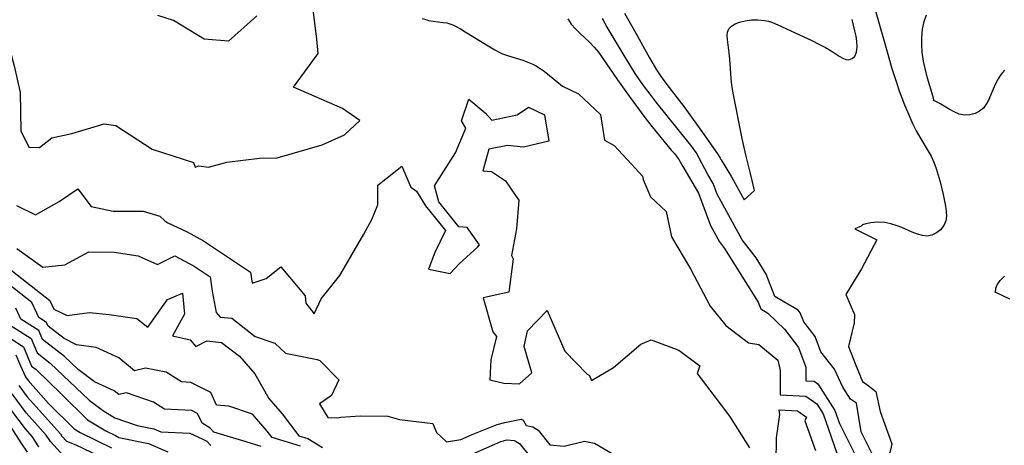
# Model space of a CAD drawing. Extents: x 1835362 to 1843564, y 2731797 to 2739999.
# Drawn here: x 1836746 to 1836984, y 2732589 to 2732692 of the extents above; entities that cross this region are included whole.
import ezdxf

# ---------------------------------------------------------------- set-up
doc = ezdxf.new("R2010")
doc.units = 0

msp = doc.modelspace()

# ---------------------------------------------------------------- linework, layer by layer
at = {"layer": 'Unknown_Line_Type', "color": 0}
for points in [[(1836742.92, 2732698.68, 108), (1836742.99, 2732686.86, 108), (1836744.53, 2732681.15, 108), (1836746.01, 2732674.69, 108), (1836746.16, 2732665.4, 108)], [(1836746.16, 2732665.4, 108), (1836748.05, 2732661.45, 108), (1836750.7, 2732661.39, 108), (1836753.61, 2732663.72, 108), (1836758.43, 2732664.81, 108), (1836766.25, 2732667.14, 108), (1836769.08, 2732666.68, 108), (1836777.9, 2732660.99, 108), (1836787.82, 2732657.78, 108), (1836788.22, 2732656.6, 108), (1836789.17, 2732656.97, 108), (1836791.45, 2732656.61, 108), (1836794.46, 2732657.46, 108), (1836795.9, 2732657.83, 108), (1836803.81, 2732658.84, 108), (1836808.05, 2732658.88, 108), (1836818.92, 2732662.07, 108), (1836824.31, 2732664.42, 108), (1836828.01, 2732667.92, 108), (1836823.8, 2732670.83, 108), (1836811.99, 2732675.95, 108), (1836817.95, 2732684.08, 108), (1836817.63, 2732687.57, 108), (1836816.33, 2732698.02, 108)], [(1836951.73, 2732697.24, 104), (1836954.74, 2732686.53, 104), (1836956.5, 2732680.51, 104), (1836957.64, 2732676.86, 104), (1836958.25, 2732675.05, 104), (1836959.54, 2732671.7, 104), (1836960.8, 2732668.75, 104), (1836961.57, 2732667.07, 104), (1836962.38, 2732665.44, 104), (1836963.23, 2732663.85, 104), (1836965.93, 2732659.33, 104), (1836966.62, 2732657.85, 104), (1836967.19, 2732656.31, 104), (1836967.69, 2732654.71, 104), (1836968.12, 2732653.09, 104), (1836968.85, 2732650.03, 104), (1836969.41, 2732647.22, 104), (1836969.59, 2732645.96, 104), (1836969.64, 2732644.77, 104), (1836969.5, 2732643.67, 104), (1836969.01, 2732642.51, 104), (1836968.23, 2732641.52, 104), (1836967.25, 2732640.74, 104), (1836966.12, 2732640.21, 104), (1836964.91, 2732640, 104), (1836963.87, 2732640.12, 104), (1836962.67, 2732640.47, 104), (1836961.36, 2732640.97, 104), (1836958.86, 2732642.04, 104), (1836957.73, 2732642.48, 104), (1836956.24, 2732642.94, 104), (1836954.74, 2732643.23, 104), (1836952.99, 2732643.32, 104), (1836951.43, 2732643.21, 104), (1836950.18, 2732642.97, 104), (1836949.35, 2732642.68, 104), (1836949.06, 2732642.39, 104), (1836947.57, 2732641.71, 104), (1836952.85, 2732639.07, 104), (1836949.11, 2732632.06, 104), (1836945.34, 2732625.85, 104), (1836947.46, 2732621.03, 104), (1836947.38, 2732619.01, 104), (1836946.04, 2732613.27, 104), (1836947.69, 2732608.99, 104), (1836949.36, 2732604.85, 104), (1836950.78, 2732603.91, 104), (1836952.63, 2732602.45, 104), (1836953.61, 2732597.61, 104), (1836956.44, 2732589.82, 104), (1836954.56, 2732581.26, 104)], [(1836891.89, 2732693.82, 102), (1836894.65, 2732688.99, 102), (1836897.92, 2732683.09, 102), (1836899.67, 2732680.17, 102), (1836900.6, 2732678.74, 102), (1836901.86, 2732676.97, 102), (1836906.47, 2732670.94, 102), (1836911.17, 2732664.49, 102), (1836913.83, 2732660.69, 102), (1836914.54, 2732659.61, 102), (1836915.04, 2732658.8, 102), (1836915.19, 2732658.48, 102), (1836915.23, 2732658.4, 102), (1836917.74, 2732654.31, 102), (1836920.79, 2732648.71, 102), (1836923.29, 2732651, 102), (1836922.36, 2732655.08, 102), (1836921.58, 2732658.01, 102), (1836921.19, 2732659.66, 102), (1836920.33, 2732663.59, 102), (1836918.14, 2732674.56, 102), (1836917.85, 2732676.43, 102), (1836917.67, 2732678.05, 102), (1836917.35, 2732682.76, 102), (1836917.2, 2732684.23, 102), (1836916.76, 2732687.46, 102), (1836916.72, 2732688.42, 102), (1836916.82, 2732689.29, 102), (1836917.11, 2732690.03, 102), (1836917.74, 2732690.71, 102), (1836918.63, 2732691.25, 102), (1836919.71, 2732691.66, 102), (1836921.08, 2732692.02, 102), (1836922.57, 2732692.23, 102), (1836924.12, 2732692.28, 102), (1836925.7, 2732692.11, 102), (1836926.68, 2732691.88, 102), (1836927.66, 2732691.56, 102), (1836928.97, 2732691, 102), (1836937.15, 2732687.22, 102), (1836938.83, 2732686.39, 102), (1836940.42, 2732685.54, 102), (1836941.79, 2732684.72, 102), (1836943.78, 2732683.45, 102), (1836944.62, 2732682.98, 102), (1836945.39, 2732682.68, 102), (1836946.11, 2732682.59, 102), (1836946.88, 2732682.86, 102), (1836947.5, 2732683.49, 102), (1836947.91, 2732684.41, 102), (1836948.07, 2732685.66, 102), (1836948, 2732687.12, 102), (1836947.83, 2732688.31, 102), (1836947.56, 2732689.61, 102), (1836946.85, 2732692.34, 102)], [(1836966.51, 2732672.67, 106), (1836966.58, 2732672.88, 106), (1836966.41, 2732673.62, 106), (1836965.06, 2732678.18, 106), (1836964.56, 2732680.15, 106), (1836964.13, 2732682.25, 106), (1836963.81, 2732684.4, 106), (1836963.68, 2732686.19, 106), (1836963.69, 2732687.92, 106), (1836963.9, 2732689.99, 106), (1836964.29, 2732691.8, 106), (1836964.8, 2732693.42, 106)], [(1836803.13, 2732693.2, 108), (1836796.31, 2732687.09, 108), (1836790.4, 2732687.58, 108), (1836783, 2732692.12, 108), (1836779.26, 2732693.32, 108)], [(1836843.09, 2732692.54, 108), (1836844.15, 2732692.23, 108), (1836844.59, 2732692.1, 108), (1836845.73, 2732691.91, 108), (1836848.15, 2732691.63, 108), (1836848.99, 2732691.49, 108), (1836849.78, 2732691.28, 108), (1836850.49, 2732691.02, 108), (1836851.11, 2732690.73, 108), (1836852.3, 2732690.08, 108), (1836853.48, 2732689.37, 108), (1836859.38, 2732685.68, 108), (1836860.58, 2732684.98, 108), (1836861.8, 2732684.33, 108), (1836862.42, 2732684.05, 108), (1836863.63, 2732683.59, 108), (1836867.35, 2732682.46, 108), (1836868.59, 2732682.03, 108), (1836869.81, 2732681.51, 108), (1836870.45, 2732681.18, 108), (1836871.11, 2732680.78, 108), (1836872.49, 2732679.8, 108), (1836873.79, 2732678.78, 108), (1836875.54, 2732677.32, 108), (1836876.93, 2732676.18, 108), (1836880.79, 2732674.34, 108), (1836886.1, 2732669.39, 108), (1836887.1, 2732663.19, 108), (1836889.43, 2732661.84, 108), (1836893.59, 2732657.34, 108), (1836896.29, 2732654.47, 108), (1836896.43, 2732653.63, 108), (1836898.17, 2732649.45, 108), (1836901.98, 2732645.96, 108), (1836903.26, 2732639.78, 108), (1836907.89, 2732632.05, 108), (1836912.62, 2732623.02, 108), (1836916.35, 2732618.39, 108), (1836921.84, 2732614.22, 108), (1836924.37, 2732613.81, 108), (1836928.96, 2732610.02, 108), (1836929.47, 2732607.49, 108), (1836929.52, 2732601.63, 108), (1836935.73, 2732601.34, 108), (1836938.36, 2732599.45, 108), (1836939.9, 2732597.06, 108), (1836943.22, 2732587.56, 108)], [(1836878.21, 2732692.48, 106), (1836879.05, 2732691.23, 106), (1836880.05, 2732690.06, 106), (1836881.15, 2732688.98, 106), (1836883.46, 2732686.82, 106), (1836884.57, 2732685.65, 106), (1836885.61, 2732684.39, 106), (1836886.51, 2732683.14, 106), (1836890.22, 2732677.71, 106), (1836893.02, 2732673.78, 106), (1836896.8, 2732668.68, 106), (1836898.63, 2732666.35, 106), (1836903.18, 2732660.75, 106), (1836904.02, 2732659.93, 106), (1836905.06, 2732658.51, 106), (1836905.99, 2732656.78, 106), (1836909.78, 2732650.39, 106), (1836912.65, 2732642.58, 106), (1836914.84, 2732638.56, 106), (1836916.08, 2732636.97, 106), (1836924.19, 2732624, 106), (1836924.81, 2732622.41, 106), (1836926.56, 2732621.38, 106), (1836930.58, 2732617.46, 106), (1836933.95, 2732613.07, 106), (1836935.71, 2732608.29, 106), (1836935.74, 2732605.01, 106), (1836937.74, 2732604.91, 106), (1836938.58, 2732604.3, 106), (1836942.74, 2732597.87, 106), (1836943.85, 2732594.66, 106), (1836948.34, 2732585.71, 106)], [(1836951.8, 2732587.18, 104), (1836949.03, 2732592.7, 104), (1836947.94, 2732599.59, 104), (1836946.48, 2732600.56, 104), (1836944.63, 2732603.51, 104), (1836942.65, 2732607.83, 104), (1836939.3, 2732612.05, 104), (1836937.94, 2732615.75, 104), (1836935.24, 2732619.26, 104), (1836934.36, 2732621.45, 104), (1836933.88, 2732622.07, 104), (1836930.38, 2732624.11, 104), (1836928.24, 2732625.37, 104), (1836926.11, 2732630.82, 104), (1836923.67, 2732634.72, 104), (1836920.29, 2732639.09, 104), (1836914.29, 2732650.1, 104), (1836913.32, 2732652.73, 104), (1836912.04, 2732654.89, 104), (1836909.24, 2732660.17, 104), (1836907.95, 2732661.92, 104), (1836907.24, 2732662.84, 104), (1836899.6, 2732672.34, 104), (1836898.11, 2732674.26, 104), (1836896.74, 2732676.09, 104), (1836895.57, 2732677.73, 104), (1836894.52, 2732679.29, 104), (1836893.6, 2732680.71, 104), (1836891.83, 2732683.59, 104), (1836887.52, 2732690.86, 104), (1836886.57, 2732692.56, 104)], [(1836983.67, 2732680.11, 106), (1836982.89, 2732679.09, 106), (1836982.18, 2732677.96, 106), (1836981.53, 2732676.75, 106), (1836980.95, 2732675.52, 106), (1836979.8, 2732672.81, 106), (1836979.26, 2732671.84, 106), (1836978.57, 2732670.93, 106), (1836977.66, 2732670.16, 106), (1836976.57, 2732669.59, 106), (1836975.32, 2732669.27, 106), (1836974.01, 2732669.23, 106), (1836972.72, 2732669.47, 106), (1836971.48, 2732669.98, 106), (1836970.32, 2732670.63, 106), (1836968.32, 2732671.84, 106), (1836967.54, 2732672.27, 106), (1836966.94, 2732672.56, 106), (1836966.65, 2732672.67, 106), (1836966.51, 2732672.67, 106)], [(1836745.09, 2732647.34, 110), (1836749.71, 2732645.09, 110), (1836755.42, 2732648.32, 110), (1836759.94, 2732651.38, 110), (1836763.1, 2732647.17, 110), (1836768.42, 2732646.02, 110), (1836775.69, 2732646.03, 110), (1836779.68, 2732644.78, 110), (1836780.92, 2732643.66, 110), (1836781.66, 2732643.2, 110), (1836786.35, 2732640.99, 110), (1836790.25, 2732638.85, 110), (1836801.6, 2732631.23, 110), (1836801.99, 2732628.61, 110), (1836805.36, 2732629.76, 110), (1836808.92, 2732632.53, 110), (1836814.78, 2732625.53, 110), (1836814.98, 2732623.8, 110), (1836817.01, 2732621.22, 110), (1836818.71, 2732624.83, 110), (1836823.2, 2732630.5, 110), (1836829, 2732640.48, 110), (1836830.91, 2732644.01, 110), (1836832.39, 2732647.57, 110), (1836832.33, 2732652.31, 110), (1836838.12, 2732656.9, 110), (1836840.3, 2732651.82, 110), (1836841.7, 2732650.81, 110), (1836843.89, 2732647.29, 110), (1836848.72, 2732641.36, 110), (1836846.13, 2732636.04, 110), (1836844.58, 2732631.98, 110), (1836849.85, 2732630.98, 110), (1836852.08, 2732633.39, 110), (1836856.41, 2732637.33, 110), (1836856.88, 2732637.86, 110), (1836853.89, 2732642.09, 110), (1836851.88, 2732642.24, 110), (1836847.11, 2732648.25, 110), (1836846.02, 2732652.16, 110), (1836851.1, 2732660.1, 110), (1836853.63, 2732666.07, 110), (1836852.58, 2732667.83, 110), (1836854.29, 2732673.04, 110), (1836858.28, 2732669.74, 110), (1836859.88, 2732667.97, 110), (1836865.97, 2732669.25, 110), (1836868.76, 2732671.11, 110), (1836872.61, 2732669.26, 110), (1836873.64, 2732662.91, 110), (1836867.55, 2732661.5, 110), (1836863.64, 2732661.9, 110), (1836859.14, 2732660.96, 110), (1836857.75, 2732655.73, 110), (1836859.83, 2732655.59, 110), (1836863.18, 2732653.33, 110), (1836865.56, 2732649.77, 110), (1836866.39, 2732648.66, 110), (1836865.86, 2732641.77, 110), (1836864.67, 2732635.29, 110), (1836865.04, 2732634.45, 110), (1836864.02, 2732626.42, 110), (1836857.76, 2732625.04, 110), (1836860.1, 2732616.87, 110), (1836861.02, 2732615.69, 110), (1836859.65, 2732610.09, 110), (1836859.4, 2732605.23, 110), (1836862.77, 2732604.44, 110), (1836866.56, 2732604.29, 110), (1836869.57, 2732606.95, 110), (1836867.66, 2732613.32, 110), (1836868.46, 2732617.13, 110), (1836873.24, 2732622, 110), (1836877.51, 2732612.17, 110), (1836882.88, 2732606.65, 110), (1836883.44, 2732606.31, 110), (1836883.94, 2732605.05, 110), (1836889.25, 2732608.25, 110), (1836895.87, 2732613.86, 110), (1836898.32, 2732614.94, 110), (1836905.05, 2732612.39, 110), (1836910.12, 2732608.6, 110), (1836909.49, 2732606.76, 110), (1836917.29, 2732596.43, 110), (1836922.1, 2732588.84, 110)], [(1836745.2, 2732636.96, 112), (1836751.44, 2732632.45, 112), (1836756.79, 2732633.06, 112), (1836762.57, 2732636.19, 112), (1836768.71, 2732636.11, 112), (1836774.52, 2732635.18, 112), (1836779.15, 2732633.14, 112), (1836783.36, 2732635.25, 112), (1836788.02, 2732632.7, 112), (1836791.88, 2732630.11, 112), (1836792.39, 2732626.64, 112), (1836793.35, 2732621.5, 112), (1836794.28, 2732620.4, 112), (1836797.08, 2732620.12, 112), (1836802.76, 2732615.74, 112), (1836807.46, 2732614.12, 112), (1836810.03, 2732611.66, 112), (1836817.74, 2732610.19, 112), (1836818.33, 2732609.93, 112), (1836822.97, 2732605.25, 112), (1836821.18, 2732601.45, 112), (1836818.28, 2732599.41, 112), (1836820.25, 2732596.18, 112), (1836822.59, 2732596.04, 112), (1836823.41, 2732596.19, 112), (1836828.1, 2732596.57, 112), (1836834.81, 2732596.46, 112), (1836837.62, 2732595.66, 112), (1836845.62, 2732594.7, 112), (1836846.52, 2732592.55, 112), (1836848.95, 2732590.25, 112), (1836852.43, 2732590.84, 112), (1836855.11, 2732592.02, 112), (1836861.17, 2732594.43, 112), (1836863.04, 2732594.93, 112), (1836866.97, 2732595.72, 112), (1836867.43, 2732595.52, 112), (1836868.16, 2732594.19, 112), (1836869.79, 2732593.87, 112), (1836871.07, 2732593.11, 112), (1836873.89, 2732589.57, 112), (1836877.33, 2732589.26, 112), (1836882.26, 2732590.4, 112), (1836884.65, 2732589.93, 112), (1836895.41, 2732583.66, 112)], [(1836741.87, 2732633.25, 114), (1836753.13, 2732624.39, 114), (1836754.13, 2732622.3, 114), (1836757.36, 2732620.8, 114), (1836762.72, 2732621.56, 114), (1836767.5, 2732621.01, 114), (1836774.19, 2732620.1, 114), (1836776.83, 2732618, 114), (1836781.58, 2732624.66, 114), (1836785.2, 2732626.22, 114), (1836785.66, 2732621.11, 114), (1836782.81, 2732615.85, 114), (1836787.06, 2732614.92, 114), (1836788.44, 2732613.28, 114), (1836791.1, 2732614.64, 114), (1836794.59, 2732614.3, 114), (1836798.94, 2732610.94, 114), (1836802.63, 2732606.68, 114), (1836806.03, 2732600.77, 114), (1836809.29, 2732597.07, 114), (1836813.28, 2732591.75, 114), (1836815.48, 2732591.07, 114), (1836818.96, 2732588.88, 114)], [(1836813.72, 2732589.18, 116), (1836806.84, 2732591.31, 116), (1836805.67, 2732592.87, 116), (1836802.07, 2732596.96, 116), (1836796.34, 2732598.87, 116), (1836793.42, 2732599.14, 116), (1836792.03, 2732602.2, 116), (1836787.17, 2732604.62, 116), (1836784.95, 2732604.74, 116), (1836781.23, 2732607.11, 116), (1836776.26, 2732608.06, 116), (1836773.61, 2732607.42, 116), (1836769.8, 2732610.55, 116), (1836764.33, 2732613.03, 116), (1836759.61, 2732613.7, 116), (1836756.64, 2732615.2, 116), (1836752.73, 2732618.25, 116), (1836752.35, 2732619.14, 116), (1836750.54, 2732620.3, 116), (1836750.05, 2732621.37, 116), (1836748.83, 2732623.92, 116), (1836741.96, 2732629.32, 116)], [(1836984.95, 2732624.73, 104), (1836981.39, 2732626.45, 104), (1836981.54, 2732626.97, 104), (1836981.54, 2732627.44, 104), (1836981.9, 2732628.24, 104), (1836982.61, 2732629.23, 104), (1836983.7, 2732630.26, 104)], [(1836804.17, 2732589.1, 118), (1836800.56, 2732590.23, 118), (1836792.73, 2732592.61, 118), (1836791.85, 2732593.53, 118), (1836789.92, 2732594.8, 118), (1836788.85, 2732597.14, 118), (1836787.46, 2732597.83, 118), (1836780.82, 2732598.2, 118), (1836778.17, 2732599.88, 118), (1836771.7, 2732602.13, 118), (1836769.8, 2732601.67, 118), (1836768.67, 2732602.6, 118), (1836763.96, 2732604.74, 118), (1836759.98, 2732607.76, 118), (1836756.72, 2732610.88, 118), (1836751.39, 2732615.03, 118), (1836750.49, 2732617.18, 118), (1836746.16, 2732619.94, 118), (1836744.98, 2732622.53, 118)], [(1836741.77, 2732619.59, 120), (1836748.64, 2732615.21, 120), (1836750.06, 2732611.81, 120), (1836753.27, 2732609.31, 120), (1836762.63, 2732600.35, 120), (1836765.87, 2732597.9, 120), (1836768.88, 2732596.09, 120), (1836774.21, 2732594.2, 120), (1836778.28, 2732593.37, 120), (1836779.99, 2732592.66, 120), (1836786.93, 2732592.34, 120), (1836789.96, 2732591.01, 120), (1836791.04, 2732590.42, 120), (1836792.01, 2732589.42, 120)], [(1836740.77, 2732617.08, 122), (1836746.78, 2732613.24, 122), (1836748.72, 2732608.59, 122), (1836749.82, 2732607.74, 122), (1836756.01, 2732601.82, 122), (1836762.26, 2732595.62, 122), (1836766.71, 2732592.92, 122), (1836769.05, 2732591.77, 122), (1836769.84, 2732591.33, 122), (1836776.98, 2732589.86, 122), (1836781.69, 2732587.89, 122)], [(1836744.92, 2732611.27, 124), (1836746.04, 2732608.61, 124), (1836747.26, 2732605.94, 124), (1836747.92, 2732605.05, 124), (1836752.82, 2732599.56, 124), (1836759.03, 2732593.4, 124), (1836760.45, 2732592.54, 124), (1836768.02, 2732588.83, 124)], [(1836745.67, 2732603.9, 126), (1836747.7, 2732601.16, 126), (1836755.7, 2732592.2, 126), (1836756.04, 2732591.67, 126), (1836757.17, 2732590.45, 126), (1836759.46, 2732589.58, 126), (1836766.98, 2732585.89, 126)], [(1836756.52, 2732586.84, 128), (1836753.28, 2732590.36, 128), (1836752.28, 2732591.89, 128), (1836747.48, 2732597.27, 128), (1836744.07, 2732601.85, 128)], [(1836750.51, 2732589.05, 130), (1836748.86, 2732591.58, 130), (1836747.26, 2732593.38, 130), (1836742.48, 2732599.81, 130)], [(1836928.55, 2732585.14, 110), (1836928.61, 2732591.26, 110), (1836929.41, 2732596.86, 110), (1836929.28, 2732597.98, 110), (1836933.72, 2732597.77, 110), (1836935.9, 2732596.2, 110), (1836935.5, 2732595.35, 110), (1836938.01, 2732588.15, 110)], [(1836747.75, 2732587.74, 132), (1836746.27, 2732590, 132), (1836743.84, 2732593.78, 132)], [(1836851.29, 2732585.59, 114), (1836860.58, 2732589.71, 114), (1836862.09, 2732590.31, 114), (1836863.61, 2732590.72, 114), (1836865.31, 2732590.58, 114), (1836865.62, 2732590.45, 114), (1836866.54, 2732589.9, 114), (1836869.21, 2732586.56, 114)]]:
    msp.add_polyline3d(points, dxfattribs=at)

doc.saveas('drawing.dxf')
